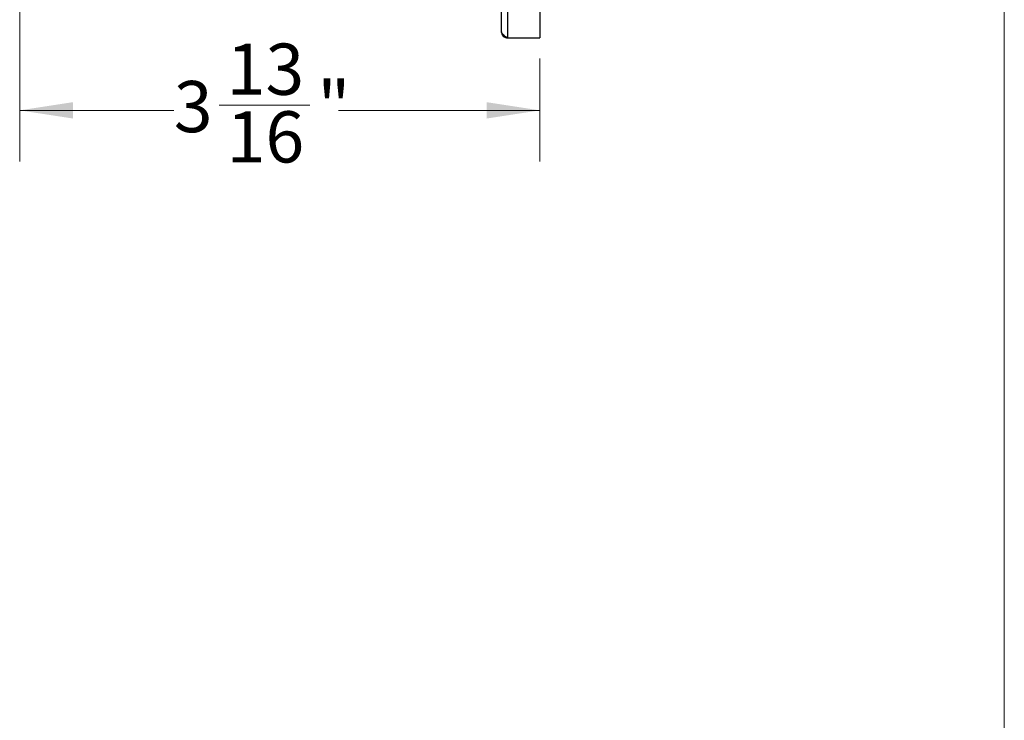
# Model space of a CAD drawing. Units: inches. Extents: x 1.9 to 49.7, y 1.2 to 31.9.
# Drawn here: x 41.9 to 49.1, y 16.6 to 21.7 of the extents above; entities that cross this region are included whole.
import ezdxf

# ---------------------------------------------------------------- set-up
doc = ezdxf.new("R2010")
doc.units = ezdxf.units.IN
doc.header["$LTSCALE"] = 3
doc.header["$MEASUREMENT"] = 0
doc.styles.add('SLDTEXTSTYLE0', font='TXT', dxfattribs={"width": 0.75})
doc.dimstyles.new('SLDDIMSTYLE1', dxfattribs={"dimtxt": 0.375, "dimasz": 0.39, "dimexe": 0, "dimexo": 0.0625, "dimgap": 0.09375, "dimtad": 0, "dimtih": 1, "dimtoh": 1, "dimdec": 6, "dimrnd": 1e-09, "dimzin": 12, "dimdsep": 46, "dimtxsty": 'SLDTEXTSTYLE0', "dimsah": 1, "dimcen": 0.09, "dimadec": 0, "dimazin": 3, "dimtfac": 1, "dimtdec": 3, "dimtofl": 0, "dimtmove": 0, "dimatfit": 3, "dimfxl": 1, "dimfrac": 2, "dimtolj": 1, "dimtzin": 12, "dimarcsym": 0})

# ---------------------------------------------------------------- blocks, each defined once
blk = doc.blocks.new('_D_2')
at = {"color": 7, "linetype": 'Continuous', "lineweight": 0}
for p, q in [((41.9201, 25.4294), (41.9201, 20.6639)), ((45.7281, 21.4189), (45.7281, 20.6639)), ((43.3802, 21.0774), (44.0443, 21.0774)), ((41.9201, 21.0389), (43.0482, 21.0389)), ((45.7281, 21.0389), (44.2539, 21.0389))]:
    blk.add_line(p, q, dxfattribs=at)
at = {"color": 7, "linetype": 'Continuous', "lineweight": 18}
for points in [[(41.9201, 21.0389), (42.3101, 20.9789), (42.3101, 21.0989)], [(45.7281, 21.0389), (45.3381, 21.0989), (45.3381, 20.9789)]]:
    blk.add_solid(points, dxfattribs=at)
at = {"color": 7, "linetype": 'Continuous', "lineweight": 18, "char_height": 0.375, "attachment_point": 1, "style": 'SLDTEXTSTYLE0'}
for s, insert in [('13', (43.4352, 21.5278)), ('"', (44.0992, 21.2539)), ('3', (43.0482, 21.2539)), ('16', (43.4352, 21.032))]:
    blk.add_mtext(s, dxfattribs=dict(at, insert=insert))

msp = doc.modelspace()

# ---------------------------------------------------------------- linework, layer by layer
at = {"color": 7, "linetype": 'Continuous', "lineweight": 18}
msp.add_line((49.1287548, 1.1762195), (49.1287548, 31.9262195), dxfattribs=at)
at = {"color": 7, "linetype": 'Continuous', "lineweight": 25}
for p, q in [((45.4470565, 21.6151048), (45.4470565, 23.6628548)), ((45.4933065, 21.5688548), (45.4933065, 23.6628548)), ((45.7280565, 23.6628548), (45.7280565, 21.5688548)), ((45.4933065, 21.5688548), (45.7280565, 21.5688548))]:
    msp.add_line(p, q, dxfattribs=at)
msp.add_open_spline([(45.4933065, 21.5688548), (45.4871306, 21.5727826), (45.4747749, 21.5806406), (45.4592944, 21.5924281), (45.448961, 21.6039225), (45.4476743, 21.611477), (45.4470565, 21.6151048)], degree=3, knots=[0, 0, 0, 0, 0.254730838, 0.509622793, 0.764515791, 1, 1, 1, 1], dxfattribs=at)
msp.add_open_spline([(45.4470565, 21.6151048), (45.4477517, 21.6090443), (45.4491421, 21.5969234), (45.4598374, 21.5816357), (45.4751251, 21.5709404), (45.487246, 21.56955), (45.4933065, 21.5688548)], degree=3, dxfattribs=at)

# ---------------------------------------------------------------- dimensions: what is measured, and where the dimension line sits
at = {"color": 7, "linetype": 'Continuous', "lineweight": 18}
dim = msp.add_linear_dim(base=(45.7280565, 21.0389475), p1=(41.9200565, 25.5793548), p2=(45.7280565, 21.5688548), dimstyle='SLDDIMSTYLE1', dxfattribs=at)
dim.commit()
dim.dimension.update_dxf_attribs({"geometry": '_D_2', "text_midpoint": (43.6510358, 21.0389475), "dimtype": 160})

doc.saveas('drawing.dxf')
